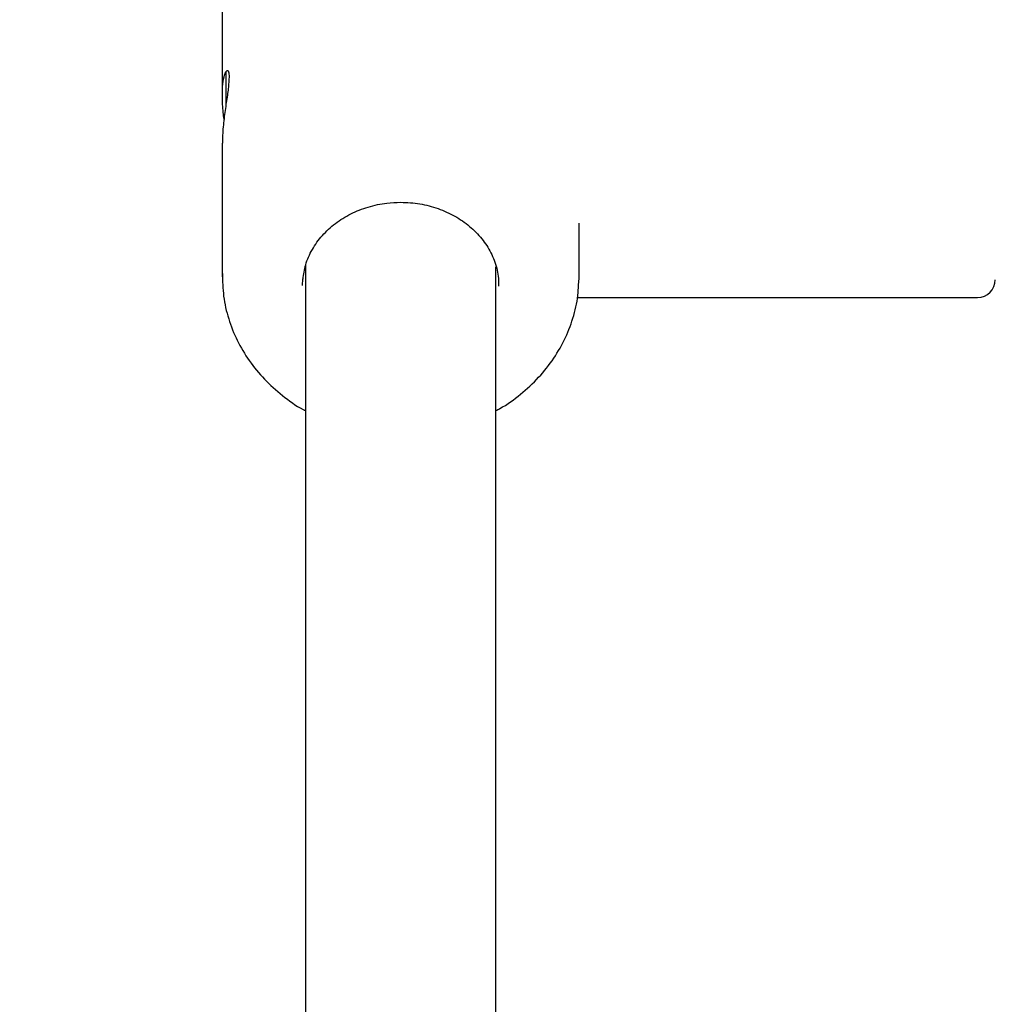
# Model space of a CAD drawing. Units: millimetres. Extents: x 654 to 1369, y 664 to 1391.
# Drawn here: x 1070 to 1078, y 1177 to 1185 of the extents above; entities that cross this region are included whole.
import ezdxf

# ---------------------------------------------------------------- set-up
doc = ezdxf.new("R2010")
doc.units = ezdxf.units.MM
doc.header["$LTSCALE"] = 100
doc.styles.add('SLDTEXTSTYLE0', font='TXT', dxfattribs={"width": 0.75})
doc.dimstyles.new('SLDDIMSTYLE1', dxfattribs={"dimtxt": 15.875, "dimasz": 8, "dimexe": 0, "dimexo": 0.0625, "dimgap": 3.96875, "dimtad": 2, "dimdec": 0, "dimrnd": 1e-09, "dimzin": 12, "dimdsep": 46, "dimtxsty": 'SLDTEXTSTYLE0', "dimblk1": 'DOT', "dimblk2": 'DOT', "dimsah": 1, "dimcen": 0.09, "dimse1": 1, "dimse2": 1, "dimadec": 0, "dimazin": 3, "dimtfac": 1, "dimtdec": 0, "dimtofl": 0, "dimtmove": 0, "dimatfit": 3, "dimldrblk": 'DOT', "dimfxl": 0, "dimfrac": 2, "dimtolj": 1, "dimtzin": 12, "dimarcsym": 0})

# ---------------------------------------------------------------- blocks, each defined once
blk = doc.blocks.new('_Dot')
at = {"color": 0, "linetype": 'ByBlock', "lineweight": -2}
blk.add_line((-0.5, 0), (-1, 0), dxfattribs=at)
at = {"color": 0, "linetype": 'ByBlock', "const_width": 0.5}
blk.add_lwpolyline([(-0.25, 0, 1), (0.25, 0, 1)], format="xyb", close=True, dxfattribs=at)
blk = doc.blocks.new('_D_2')
at = {"color": 7, "linetype": 'Continuous', "lineweight": 0}
blk.add_line((675.1392, 923.616), (675.1392, 1224.8418), dxfattribs=at)
at = {"color": 7, "linetype": 'Continuous', "lineweight": 18, "xscale": 8, "yscale": 8}
for p, rotation in [((675.1392, 1224.8418), 90.0000000000004), ((675.1392, 923.616), 270.0000000000004)]:
    blk.add_blockref('_Dot', p, dxfattribs=dict(at, rotation=rotation))
at = {"color": 7, "linetype": 'Continuous', "lineweight": 18, "insert": (654.6752, 1056.6341), "char_height": 15.875, "attachment_point": 1, "rotation": 90, "style": 'SLDTEXTSTYLE0'}
blk.add_mtext('301', dxfattribs=at)
blk = doc.blocks.new('_D_8')
at = {"color": 7, "linetype": 'Continuous', "lineweight": 0}
blk.add_line((1130.8288, 1370.118), (840.6362, 1370.118), dxfattribs=at)
at = {"color": 7, "linetype": 'Continuous', "lineweight": 18, "xscale": 8, "yscale": 8, "rotation": 180.0000000000004}
blk.add_blockref('_Dot', (840.6362, 1370.118, 3.5837), dxfattribs=at)
at = {"color": 7, "linetype": 'Continuous', "lineweight": 18, "xscale": 8, "yscale": 8}
blk.add_blockref('_Dot', (1130.8288, 1370.118, 3.5837), dxfattribs=at)
at = {"color": 7, "linetype": 'Continuous', "lineweight": 18, "insert": (968.1377, 1390.582), "char_height": 15.875, "attachment_point": 1, "style": 'SLDTEXTSTYLE0'}
blk.add_mtext('290', dxfattribs=at)

msp = doc.modelspace()

# ---------------------------------------------------------------- linework, layer by layer
at = {"color": 7, "linetype": 'Continuous', "lineweight": 25}
for p, q in [((1071.7788, 1185.8168), (1071.7788, 1184.6954)), ((1071.8109, 1184.6252), (1071.8109, 1184.8918)), ((1071.7788, 1184.2892), (1071.7788, 1183.1668)), ((1074.7788, 1183.1668), (1074.7788, 1183.6168)), ((1071.7791, 1183.1919), (1071.7788, 1183.1668)), ((1072.4788, 1183.2603), (1072.4788, 1173.7124)), ((1074.0788, 1173.7124), (1074.0788, 1183.2492)), ((1072.4538, 1183.0918), (1072.4563, 1183.1481)), ((1074.7775, 1183.1138), (1074.7788, 1183.1668)), ((1074.7631, 1182.9918), (1078.1288, 1182.9918))]:
    msp.add_line(p, q, dxfattribs=at)
msp.add_arc((1078.1288, 1183.1418), 0.15, 270, 0, dxfattribs=at)
for points, knots in [([(1071.7935, 1184.4928), (1071.7911, 1184.5111), (1071.7828, 1184.5755), (1071.777, 1184.682), (1071.7813, 1184.7925), (1071.7965, 1184.87), (1071.8163, 1184.9068), (1071.8328, 1184.9007), (1071.8349, 1184.8638), (1071.8359, 1184.8469)], [0, 0, 0, 0, 0.064571, 0.226329, 0.38289, 0.538314, 0.698078, 0.861507, 1, 1, 1, 1]), ([(1071.8359, 1184.8469), (1071.8346, 1184.8205), (1071.8321, 1184.7679), (1071.8144, 1184.6487), (1071.7949, 1184.5148), (1071.7804, 1184.3866), (1071.7802, 1184.3174), (1071.7801, 1184.2892)], [0, 0, 0, 0, 0.2093286, 0.4184638, 0.6325761, 0.8502318, 1, 1, 1, 1]), ([(1072.4578, 1183.1459), (1072.4633, 1183.1865), (1072.475, 1183.2725), (1072.5312, 1183.3975), (1072.6153, 1183.5157), (1072.7255, 1183.6175), (1072.8566, 1183.6992), (1073.0037, 1183.7571), (1073.1469, 1183.7881), (1073.2397, 1183.7915), (1073.2788, 1183.7929)], [0, 0, 0, 0, 0.11879, 0.251743, 0.38394, 0.515236, 0.645786, 0.775828, 0.905551, 1, 1, 1, 1]), ([(1073.2788, 1183.7929), (1073.3058, 1183.7922), (1073.3863, 1183.7901), (1073.5186, 1183.7669), (1073.6676, 1183.715), (1073.8018, 1183.6393), (1073.916, 1183.5435), (1074.0066, 1183.431), (1074.0688, 1183.306), (1074.1018, 1183.1893), (1074.1006, 1183.1155), (1074.1001, 1183.0868)], [0, 0, 0, 0, 0.0618111, 0.1839852, 0.3062233, 0.4284508, 0.550799, 0.6734869, 0.7968114, 0.9210565, 1, 1, 1, 1]), ([(1071.7794, 1183.1932), (1071.7808, 1183.1296), (1071.7836, 1183.0015), (1071.8276, 1182.8123), (1071.8997, 1182.6299), (1072.0013, 1182.459), (1072.129, 1182.3022), (1072.2826, 1182.166), (1072.4012, 1182.0784), (1072.4717, 1182.0442), (1072.4788, 1182.0408)], [0, 0, 0, 0, 0.137772, 0.277906, 0.418092, 0.558646, 0.699791, 0.841626, 0.984136, 1, 1, 1, 1]), ([(1074.0788, 1182.0416), (1074.0902, 1182.0472), (1074.1657, 1182.0843), (1074.289, 1182.1768), (1074.4428, 1182.3172), (1074.5697, 1182.4784), (1074.6697, 1182.6537), (1074.7374, 1182.84), (1074.7724, 1182.9941), (1074.7734, 1183.0851), (1074.7736, 1183.111)], [0, 0, 0, 0, 0.027309, 0.18091, 0.334169, 0.486874, 0.63883, 0.789918, 0.940153, 1, 1, 1, 1])]:
    msp.add_open_spline(points, degree=3, knots=knots, dxfattribs=at)

# ---------------------------------------------------------------- dimensions: what is measured, and where the dimension line sits
at = {"color": 7, "linetype": 'Continuous', "lineweight": 18}
dim = msp.add_linear_dim(base=(1130.8288, 1370.118), p1=(840.6362, 1155.5389), p2=(1130.8288, 1135.1536), dimstyle='SLDDIMSTYLE1', dxfattribs=at)
dim.commit()
dim.dimension.update_dxf_attribs({"geometry": '_D_8', "text_midpoint": (985.7325, 1370.118), "dimtype": 160})
dim = msp.add_linear_dim(base=(675.1392, 1224.8418), p1=(1065.7566, 923.616), p2=(1071.2788, 1224.8418), angle=90, dimstyle='SLDDIMSTYLE1', dxfattribs=at)
dim.commit()
dim.dimension.update_dxf_attribs({"geometry": '_D_2', "text_midpoint": (675.1392, 1074.2289), "dimtype": 160})

doc.saveas('drawing.dxf')
